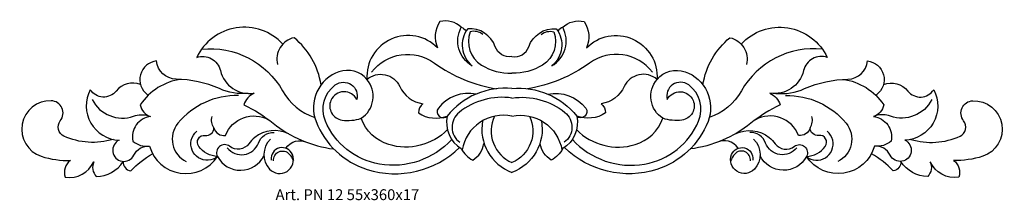
# Model space of a CAD drawing. Units: millimetres. Extents: x 3724 to 4085, y 1368 to 1434.
import ezdxf

# ---------------------------------------------------------------- set-up
doc = ezdxf.new("R2010")
doc.units = ezdxf.units.MM
doc.layers.add('Размерный', color=5, linetype='Continuous')
doc.styles.get("Standard").update_dxf_attribs({"font": 'arial.ttf'})

# ---------------------------------------------------------------- blocks, each defined once
blk = doc.blocks.new('rtwrtjjwj')
at = {"lineweight": 30}
for points in [[(18124.03, -1796.65, -0.364465), (18117.88, -1793.01, 0.339413), (18107.78, -1786.42, 0.409448), (18109.43, -1800.05, -0.407209), (18105.42, -1785.86, 0.256016), (18097.57, -1783.8, 0.266309), (18096.72, -1793.47, 0.698145), (18070.77, -1805.01, -0.49742), (18082.8, -1807.58, 0.25124), (18091.33, -1813.94, 0.23816), (18089.68, -1817.33, 0.23929), (18100.27, -1818.46, 0.324819), (18105.41, -1830.38, 0.153563), (18109.63, -1834.59, 0.239365), (18113.64, -1828.53, 1.121605)], [(18124.03, -1796.65, 0.364465), (18130.19, -1793.01, -0.339413), (18140.28, -1786.42, -0.409448), (18138.64, -1800.05, 0.407209), (18142.65, -1785.86, -0.256016), (18150.49, -1783.8, -0.266309), (18151.35, -1793.47, -0.698145), (18177.29, -1805.01, 0.49742), (18165.27, -1807.58, -0.25124), (18156.73, -1813.94, -0.23816), (18158.38, -1817.33, -0.23929), (18147.79, -1818.46, -0.324819), (18142.65, -1830.38, -0.153563), (18138.44, -1834.59, -0.239365), (18134.43, -1828.53, -1.121605)], [(18039.9, -1792.04, 0.530229), (18008.27, -1796.96, -0.442228), (18016.98, -1801.76, 0.392813), (18029.38, -1810.02, 0.206314), (18025.58, -1814.35, -0.05933), (18036.33, -1821.09, 0.139882), (18058.58, -1830.52, -16.2574)], [(18105.42, -1785.86, -0.124543), (18107.19, -1787.28, -2.006781)], [(18113.31, -1788.5, 0.24161), (18108.68, -1787.54, 0.359413), (18112.8, -1799.72, 0.146635), (18124.03, -1802.73, 69.988839)], [(18134.76, -1788.5, -0.24161), (18139.39, -1787.54, -0.359413), (18135.26, -1799.72, -0.146635), (18124.03, -1802.73, -69.988839)], [(18142.65, -1785.86, 0.124543), (18140.88, -1787.28, 2.006781)], [(18208.17, -1792.04, -0.530229), (18239.8, -1796.96, 0.442228), (18231.08, -1801.76, -0.392813), (18218.68, -1810.02, -0.206314), (18222.48, -1814.35, 0.05933), (18211.74, -1821.09, -0.139882), (18189.49, -1830.52, 16.2574)], [(18053.93, -1806.98, 0.18294), (18044.02, -1789.7, 0.4253), (18037.98, -1799.53, -1.29216)], [(18194.14, -1806.98, -0.18294), (18204.05, -1789.7, -0.4253), (18210.08, -1799.53, 1.29216)], [(18010.06, -1793.92, -0.298498), (18039.81, -1809.22, 0.182364), (18051.59, -1819.03, -3.646884)], [(18072.46, -1802.36, -0.40825), (18095.56, -1799, 0.120596), (18118.39, -1808.42, 2.374982)], [(18175.6, -1802.36, 0.40825), (18152.51, -1799, -0.120596), (18129.67, -1808.42, -2.374982)], [(18238.01, -1793.92, 0.298498), (18208.26, -1809.22, -0.182364), (18196.47, -1819.03, 3.646884)], [(18027.14, -1810.15, -0.125899), (18016.6, -1808.4, 0.099877), (18000.69, -1804.91, -0.386098), (17993.56, -1798.23, 0.691249), (17990.26, -1810.65, -3.582992)], [(18220.92, -1810.15, 0.125899), (18231.46, -1808.4, -0.099877), (18247.38, -1804.91, 0.386098), (18254.51, -1798.23, -0.691249), (18257.81, -1810.65, 3.582992)], [(18100.3, -1823.44, -0.280494), (18078.79, -1828.91, -0.235156), (18068.66, -1819.28, 0.453205), (18070.77, -1805.01, 0.309038), (18060.51, -1802.2, 0.426052), (18052.07, -1820.47, 0.226634), (18070.84, -1838.04, 0.276342), (18104.8, -1829.99, 171.986296)], [(18147.76, -1823.44, 0.280494), (18169.27, -1828.91, 0.235156), (18179.4, -1819.28, -0.453205), (18177.29, -1805.01, -0.309038), (18187.56, -1802.2, -0.426052), (18196, -1820.47, -0.226634), (18177.22, -1838.04, -0.276342), (18143.26, -1829.99, -171.986296)], [(17987.63, -1806.9, 0.324877), (17978.68, -1809.3, -0.508698), (17969.21, -1808.82, 0.556212), (17979.83, -1827.28, 1.420594), (17985.19, -1832.83, -0.300578), (17990.93, -1829.48, -1.976716)], [(18002.55, -1804.99, 0.215655), (17987.56, -1814.3, 0.288205), (17991.3, -1818.64, 0.439499), (17984.8, -1827.62, 0.217719), (17990.93, -1829.48, 0.642757), (18015.91, -1833.31, -0.223172), (18009.01, -1829.59, -0.665078), (18011.42, -1825.54, 0.453119), (18014.6, -1822.8, 0.377371), (18018.87, -1825.54, -0.454018), (18034.66, -1819.8, 1.177404)], [(18101.88, -1827.04, -0.255444), (18075.37, -1836.08, -0.255149), (18055.51, -1820.31, -0.346448), (18059.15, -1807.03, -0.711908), (18067.04, -1812.43, 0.639422), (18057.55, -1812.7, 0.495092), (18061.64, -1819.93, 0.115466), (18068.66, -1819.28, -3.166153)], [(18146.19, -1827.04, 0.255444), (18172.7, -1836.08, 0.255149), (18192.55, -1820.31, 0.346448), (18188.92, -1807.03, 0.711908), (18181.03, -1812.43, -0.639422), (18190.51, -1812.7, -0.495092), (18186.42, -1819.93, -0.115466), (18179.4, -1819.28, 3.166153)], [(18245.52, -1804.99, -0.215655), (18260.5, -1814.3, -0.288205), (18256.77, -1818.64, -0.439499), (18263.27, -1827.62, -0.217719), (18257.13, -1829.48, -0.642757), (18232.15, -1833.31, 0.223172), (18239.05, -1829.59, 0.665078), (18236.64, -1825.54, -0.453119), (18233.47, -1822.8, -0.377371), (18229.19, -1825.54, 0.454018), (18213.4, -1819.8, -1.177404)], [(18260.43, -1806.9, -0.324877), (18269.38, -1809.3, 0.508698), (18278.86, -1808.82, -0.556212), (18268.23, -1827.28, -1.420594), (18262.87, -1832.83, 0.300578), (18257.13, -1829.48, 1.976716)], [(18023.62, -1810.96, 0.232757), (18001.37, -1821.1, 0.483509), (18004.44, -1835.19, 3.944959)], [(18110.86, -1810.38, 0.285393), (18096.99, -1815.55, 0.934834), (18100.27, -1818.46, 1.716384)], [(18124.03, -1808.4, 0.257057), (18100.27, -1818.46, -0.485464)], [(18124.03, -1808.4, -0.257057), (18147.79, -1818.46, 0.485464)], [(18137.21, -1810.38, -0.285393), (18151.08, -1815.55, -0.934834), (18147.79, -1818.46, -1.716384)], [(18224.45, -1810.96, -0.232757), (18246.7, -1821.1, -0.483509), (18243.62, -1835.19, -3.944959)], [(17977.58, -1827, -0.181357), (17959.54, -1825.85, -0.49235), (17958.2, -1820.21, 0.61916), (17954.85, -1812.84, 0.867622), (17951.21, -1833.21, 0.08842), (17961.93, -1834.74, 0.340101), (17960.02, -1840.87, 0.343077), (17970.45, -1835.22, 0.295639), (17971.41, -1840.67, 0.257998), (17981.23, -1835.1, 0.361811), (17984.04, -1838.57, -0.079018), (17992.09, -1832.32, -15.880727)], [(17969.87, -1812.41, 0.375248), (17985.09, -1818.49, -0.15241), (17990.46, -1818.3, -5.716677)], [(18124.03, -1811.85, 0.208776), (18104.61, -1817.11, 0.493624), (18104.86, -1828.09, 3.133496)], [(18124.03, -1811.85, -0.208776), (18143.45, -1817.11, -0.493624), (18143.2, -1828.09, -3.133496)], [(18270.49, -1827, 0.181357), (18288.52, -1825.85, 0.49235), (18289.86, -1820.21, -0.61916), (18293.21, -1812.84, -0.867622), (18296.85, -1833.21, -0.08842), (18286.13, -1834.74, -0.340101), (18288.04, -1840.87, -0.343077), (18277.61, -1835.22, -0.295639), (18276.65, -1840.67, -0.257998), (18266.84, -1835.1, -0.361811), (18264.02, -1838.57, 0.079018), (18255.98, -1832.32, 15.880727)], [(18278.19, -1812.41, -0.375248), (18262.98, -1818.49, 0.15241), (18257.6, -1818.3, 5.716677)], [(18124.03, -1818.46, 0.421265), (18105.69, -1830.87, 2.555316)], [(18124.03, -1818.46, -0.421265), (18142.38, -1830.87, -2.555316)], [(18014.6, -1822.8, -0.224465), (18013.95, -1818.57, 1.341132)], [(18113.24, -1820.19, 0.367086), (18124.03, -1839.11, -0.801777)], [(18117.65, -1818.5, 0.429741), (18124.03, -1835.52, -4.927791)], [(18130.41, -1818.5, -0.429741), (18124.03, -1835.52, 4.927791)], [(18134.82, -1820.19, -0.367086), (18124.03, -1839.11, 0.801777)], [(18233.47, -1822.8, 0.224465), (18234.11, -1818.57, -1.341132)], [(18015.91, -1833.31, -0.712958), (18006.29, -1827.33, -0.167581), (18008.36, -1824.01, 2.815901)], [(18042.08, -1825.02, 0.294655), (18029.6, -1826.35, 0.060579), (18027.42, -1828.6, -0.415582), (18020.34, -1829.55, 0.807797), (18015.91, -1833.31, 0.608703), (18032.95, -1833.04, 1.764159)], [(18019.48, -1830.1, 0.585941), (18030.93, -1828.35, -0.315739), (18036.65, -1824.44, -167.593255)], [(18205.99, -1825.02, -0.294655), (18218.47, -1826.35, -0.060579), (18220.65, -1828.6, 0.415582), (18227.73, -1829.55, -0.807797), (18232.15, -1833.31, -0.608703), (18215.11, -1833.04, -1.764159)], [(18228.58, -1830.1, -0.585941), (18217.13, -1828.35, 0.315739), (18211.41, -1824.44, 167.593255)], [(18232.15, -1833.31, 0.712958), (18241.77, -1827.33, 0.167581), (18239.71, -1824.01, -2.815901)], [(18035.31, -1826.97, 0.40884), (18035.04, -1837.92, 0.828956), (18043.42, -1832.61, 0.876451), (18035.59, -1834.58, 4.284479)], [(18041.03, -1830.29, -0.38992), (18048.96, -1828.21, -4.024071)], [(18207.03, -1830.29, 0.38992), (18199.1, -1828.21, 4.024071)], [(18212.75, -1826.97, -0.40884), (18213.02, -1837.92, -0.828956), (18204.65, -1832.61, -0.876451), (18212.48, -1834.58, -4.284479)], [(18036.47, -1834.92, -0.722621), (18042.26, -1832.39, -0.097838), (18043.75, -1834.91, -1.636465)], [(18211.59, -1834.92, 0.722621), (18205.81, -1832.39, 0.097838), (18204.31, -1834.91, 1.636465)]]:
    blk.add_lwpolyline(points, format="xyb", dxfattribs=at)
at = {"layer": 'Размерный', "color": 254, "true_color": 0xe3e3e3, "insert": (18037.21, -1845.3), "char_height": 4, "width": 2270.9814, "attachment_point": 1}
blk.add_mtext('Art. PN 12 55x360x17', dxfattribs=at)

msp = doc.modelspace()

# ---------------------------------------------------------------- block references
msp.add_blockref('rtwrtjjwj', (-14219.43, 3216.88))

doc.saveas('drawing.dxf')
